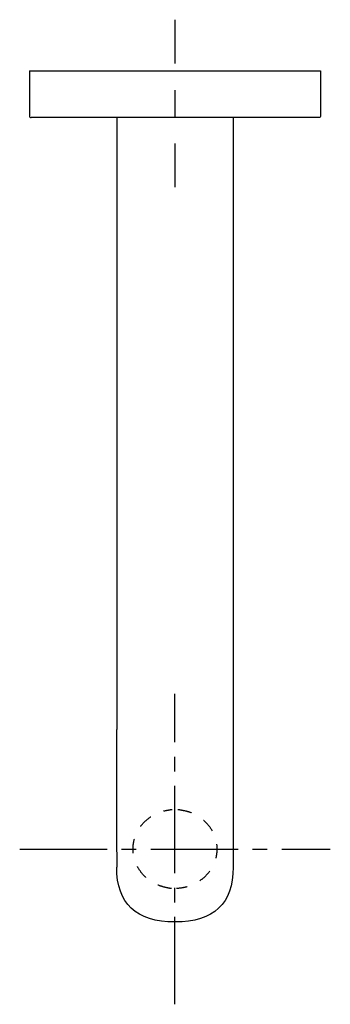
# Model space of a CAD drawing. Units: inches. Extents: x 65 to 145, y 22 to 275.
import ezdxf

# ---------------------------------------------------------------- set-up
doc = ezdxf.new("R2010")
doc.units = ezdxf.units.IN
doc.header["$MEASUREMENT"] = 0
for name, pattern in [('AI-Linetype-1', [7.270862, 3.635375, -3.635487]), ('AI-Linetype-2', [7.270862, 3.635375, -3.635487]), ('AI-Linetype-3', [13.737641, 6.868821, -6.868821]), ('AI-Linetype-4', [33.750166, 22.500166, -3.75, 3.75, -3.75]), ('AI-Linetype-5', [33.750166, 22.500166, -3.75, 3.75, -3.75])]:
    doc.linetypes.add(name, pattern=pattern)

# ---------------------------------------------------------------- blocks, each defined once
blk = doc.blocks.new('block 2')
at = {"color": 179, "lineweight": 25, "true_color": 0x1c1c1b}
blk.add_open_spline([(90.3, 61.2), (90.3, 71.7), (90.3, 82.19), (90.3, 92.68)], degree=3, dxfattribs=at)
blk = doc.blocks.new('block 3')
at = {"color": 179, "lineweight": 25, "true_color": 0x1c1c1b}
blk.add_open_spline([(90.3, 250.28), (90.3, 197.75), (90.3, 145.21), (90.3, 92.68)], degree=3, dxfattribs=at)
blk = doc.blocks.new('block 4')
at = {"color": 179, "lineweight": 25, "true_color": 0x1c1c1b}
blk.add_open_spline([(120.3, 250.28), (120.3, 197.75), (120.3, 145.21), (120.3, 92.68)], degree=3, dxfattribs=at)
blk = doc.blocks.new('block 5')
at = {"color": 179, "lineweight": 25, "true_color": 0x1c1c1b}
blk.add_open_spline([(120.3, 92.68), (120.3, 82.19), (120.3, 71.7), (120.3, 61.2)], degree=3, dxfattribs=at)
blk = doc.blocks.new('block 6')
at = {"color": 179, "lineweight": 25, "true_color": 0x1c1c1b}
blk.add_open_spline([(120.3, 61.06), (120.3, 59.78), (120.3, 58.49), (120.3, 57.2)], degree=3, dxfattribs=at)
blk = doc.blocks.new('block 7')
at = {"color": 179, "lineweight": 25, "true_color": 0x1c1c1b}
blk.add_open_spline([(90.3, 61.1), (90.3, 59.8), (90.3, 58.5), (90.3, 57.2)], degree=3, dxfattribs=at)
blk = doc.blocks.new('block 8')
at = {"color": 179, "lineweight": 25, "true_color": 0x1c1c1b}
blk.add_open_spline([(67.8, 262.28), (67.8, 258.44), (67.8, 254.61), (67.8, 250.78)], degree=3, dxfattribs=at)
blk = doc.blocks.new('block 9')
at = {"color": 179, "lineweight": 25, "true_color": 0x1c1c1b}
blk.add_open_spline([(142.8, 262.28), (142.8, 258.44), (142.8, 254.61), (142.8, 250.78)], degree=3, dxfattribs=at)
blk = doc.blocks.new('block 10')
at = {"color": 179, "lineweight": 25, "true_color": 0x1c1c1b}
blk.add_lwpolyline([(142.3, 250.28), (142.3, 250.28)], dxfattribs=at)
blk = doc.blocks.new('block 11')
at = {"color": 179, "lineweight": 25, "true_color": 0x1c1c1b}
blk.add_open_spline([(142.8, 250.78), (142.8, 250.64), (142.75, 250.52), (142.65, 250.42), (142.55, 250.33), (142.43, 250.28), (142.3, 250.28)], degree=3, knots=[0, 0, 0, 0, 1, 1, 1, 2, 2, 2, 2], dxfattribs=at)
blk = doc.blocks.new('block 12')
at = {"color": 179, "lineweight": 25, "true_color": 0x1c1c1b}
blk.add_open_spline([(67.8, 250.78), (67.8, 250.64), (67.85, 250.52), (67.94, 250.42), (68.04, 250.33), (68.16, 250.28), (68.3, 250.28)], degree=3, knots=[0, 0, 0, 0, 1, 1, 1, 2, 2, 2, 2], dxfattribs=at)
blk = doc.blocks.new('block 13')
at = {"color": 179, "lineweight": 25, "true_color": 0x1c1c1b}
blk.add_open_spline([(67.8, 262.28), (67.8, 262.28), (80.3, 262.28), (105.3, 262.28)], degree=3, dxfattribs=at)
blk = doc.blocks.new('block 14')
at = {"color": 179, "lineweight": 25, "true_color": 0x1c1c1b}
blk.add_open_spline([(105.3, 262.28), (117.8, 262.28), (130.3, 262.28), (142.8, 262.28)], degree=3, dxfattribs=at)
blk = doc.blocks.new('block 15')
at = {"color": 179, "lineweight": 25, "true_color": 0x1c1c1b}
blk.add_open_spline([(105.3, 250.28), (92.96, 250.28), (80.63, 250.28), (68.3, 250.28)], degree=3, dxfattribs=at)
blk = doc.blocks.new('block 16')
at = {"color": 179, "lineweight": 25, "true_color": 0x1c1c1b}
blk.add_open_spline([(142.29, 250.28), (129.96, 250.28), (117.63, 250.28), (105.3, 250.28)], degree=3, dxfattribs=at)
blk = doc.blocks.new('block 17')
at = {"color": 6, "linetype": 'AI-Linetype-1', "lineweight": 25, "true_color": 0xff00ff}
blk.add_open_spline([(104.4, 51.75), (103.68, 51.75), (103.86, 51.81), (103.16, 51.94), (102.5, 52.07), (101.84, 52.25), (101.21, 52.5), (100.55, 52.75), (99.92, 53.07), (99.32, 53.44), (98.73, 53.81), (98.17, 54.24), (97.66, 54.71), (97.16, 55.18), (96.71, 55.7), (96.31, 56.26), (95.92, 56.82), (95.58, 57.41), (95.31, 58.03), (95.04, 58.64), (94.84, 59.28), (94.7, 59.94), (94.56, 60.59), (94.5, 61.26), (94.5, 61.92), (94.5, 62.59), (94.57, 63.25), (94.71, 63.9), (94.85, 64.55), (95.06, 65.19), (95.33, 65.79), (95.6, 66.41), (95.93, 66.99), (96.32, 67.54), (96.71, 68.09), (97.16, 68.6), (97.65, 69.06), (98.17, 69.56), (98.74, 70), (99.35, 70.37), (99.94, 70.74), (100.56, 71.05), (101.21, 71.3), (101.86, 71.55), (102.53, 71.74), (103.21, 71.86), (103.9, 71.99), (103.9, 72.05), (104.6, 72.05)], degree=3, knots=[0, 0, 0, 0, 1, 1, 1, 2, 2, 2, 3, 3, 3, 4, 4, 4, 5, 5, 5, 6, 6, 6, 7, 7, 7, 8, 8, 8, 9, 9, 9, 10, 10, 10, 11, 11, 11, 12, 12, 12, 13, 13, 13, 14, 14, 14, 15, 15, 15, 16, 16, 16, 16], dxfattribs=at)
blk = doc.blocks.new('block 18')
at = {"color": 179, "lineweight": 25, "true_color": 0x1c1c1b}
blk.add_open_spline([(105.3, 43.11), (95.3, 43.11), (90.3, 47.8), (90.3, 57.2)], degree=3, dxfattribs=at)
blk = doc.blocks.new('block 19')
at = {"color": 179, "lineweight": 25, "true_color": 0x1c1c1b}
blk.add_open_spline([(105.3, 43.11), (105.3, 43.1), (105.3, 43.09), (105.3, 43.09)], degree=3, dxfattribs=at)
blk = doc.blocks.new('block 20')
at = {"color": 179, "lineweight": 25, "true_color": 0x1c1c1b}
blk.add_open_spline([(120.3, 57.2), (120.3, 47.8), (115.3, 43.11), (105.3, 43.11)], degree=3, dxfattribs=at)
blk = doc.blocks.new('block 21')
at = {"color": 6, "linetype": 'AI-Linetype-2', "lineweight": 25, "true_color": 0xff00ff}
blk.add_open_spline([(106.01, 72.05), (106.72, 72.05), (106.72, 71.99), (107.42, 71.85), (108.08, 71.73), (108.73, 71.55), (109.36, 71.31), (110.02, 71.06), (110.65, 70.74), (111.25, 70.37), (111.84, 70.01), (112.39, 69.58), (112.9, 69.11), (113.4, 68.64), (113.86, 68.13), (114.26, 67.57), (114.65, 67.02), (114.99, 66.43), (115.26, 65.82), (115.54, 65.2), (115.74, 64.56), (115.88, 63.91), (116.02, 63.26), (116.1, 62.6), (116.1, 61.93), (116.1, 61.27), (116.03, 60.6), (115.9, 59.95), (115.76, 59.3), (115.56, 58.66), (115.29, 58.05), (115.02, 57.43), (114.69, 56.85), (114.31, 56.3), (113.92, 55.74), (113.47, 55.23), (112.98, 54.76), (112.48, 54.28), (111.94, 53.86), (111.36, 53.49), (110.77, 53.12), (110.15, 52.8), (109.51, 52.54), (108.82, 52.27), (108.12, 52.07), (107.39, 51.93), (106.7, 51.81), (106.37, 51.75), (105.67, 51.75)], degree=3, knots=[0, 0, 0, 0, 1, 1, 1, 2, 2, 2, 3, 3, 3, 4, 4, 4, 5, 5, 5, 6, 6, 6, 7, 7, 7, 8, 8, 8, 9, 9, 9, 10, 10, 10, 11, 11, 11, 12, 12, 12, 13, 13, 13, 14, 14, 14, 15, 15, 15, 16, 16, 16, 16], dxfattribs=at)
blk = doc.blocks.new('block 22')
at = {"color": 4, "lineweight": 25, "true_color": 0x00ffff}
blk.add_lwpolyline([(105.31, 232.38), (105.31, 243.63)], dxfattribs=at)
blk = doc.blocks.new('block 23')
at = {"color": 4, "linetype": 'AI-Linetype-3', "lineweight": 25, "true_color": 0x00ffff}
blk.add_lwpolyline([(105.31, 250.5), (105.31, 260.81)], dxfattribs=at)
blk = doc.blocks.new('block 24')
at = {"color": 4, "lineweight": 25, "true_color": 0x00ffff}
blk.add_lwpolyline([(105.31, 264.24), (105.31, 275.49)], dxfattribs=at)
blk = doc.blocks.new('block 25')
at = {"color": 4, "linetype": 'AI-Linetype-4', "lineweight": 25, "true_color": 0x00ffff}
blk.add_lwpolyline([(65.3, 61.9), (145.3, 61.9)], dxfattribs=at)
blk = doc.blocks.new('block 26')
at = {"color": 4, "linetype": 'AI-Linetype-5', "lineweight": 25, "true_color": 0x00ffff}
blk.add_lwpolyline([(105.3, 21.9), (105.3, 101.9)], dxfattribs=at)

msp = doc.modelspace()

# ---------------------------------------------------------------- block references
for name in ['block 24', 'block 8', 'block 13', 'block 14', 'block 9', 'block 23', 'block 12', 'block 15', 'block 3', 'block 16', 'block 4', 'block 11', 'block 10', 'block 22', 'block 26', 'block 2', 'block 5', 'block 17', 'block 21', 'block 25', 'block 7', 'block 6', 'block 18', 'block 20', 'block 19']:
    msp.add_blockref(name, (0, 0))

doc.saveas('drawing.dxf')
